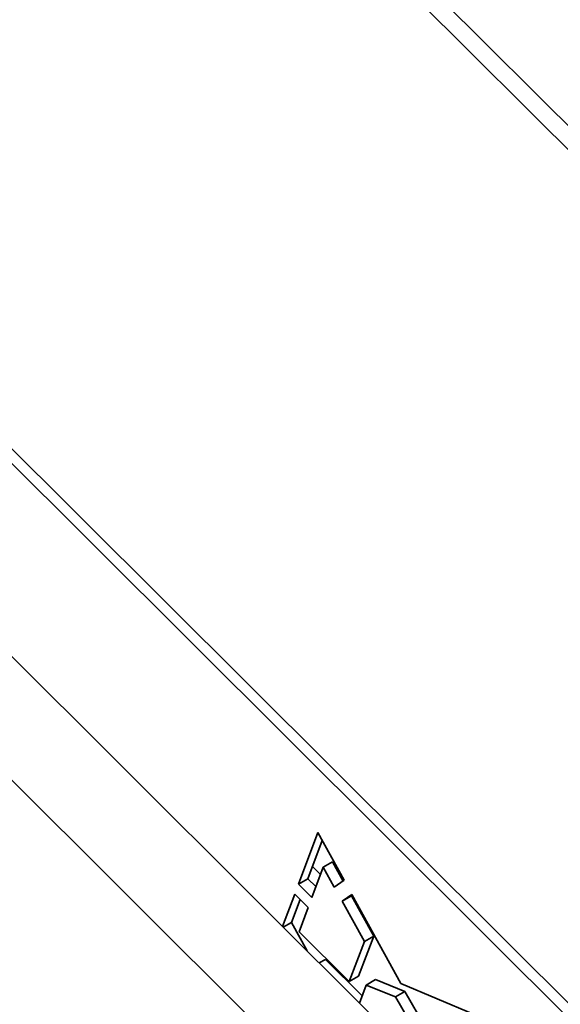
# Model space of a CAD drawing. Units: millimetres. Extents: x 24773 to 31073, y 34775 to 39230.
# Drawn here: x 27050 to 27108, y 36546 to 36653 of the extents above; entities that cross this region are included whole.
import ezdxf

# ---------------------------------------------------------------- set-up
doc = ezdxf.new("R2010")
doc.units = ezdxf.units.MM
doc.layers.add('Visible', color=7, linetype='Continuous', lineweight=35, true_color=0x22346e)
doc.layers.add('ВИД', color=253, linetype='Continuous', lineweight=15)

msp = doc.modelspace()

# ---------------------------------------------------------------- linework, layer by layer
at = {"layer": 'Visible', "extrusion": (-0.707107, -0.407196, 0.578093)}
for p, q in [((27169.76, 36484.16), (26978.59, 36674.69)), ((27170.77, 36484.74), (26979.6, 36675.27)), ((27079.92, 36559.06), (27082.02, 36564.67)), ((27082.02, 36564.67), (27084.86, 36559.48)), ((27082.49, 36563.81), (27080.92, 36559.64)), ((27082.57, 36560.89), (27083.58, 36561.47)), ((27083.58, 36561.47), (27084.74, 36559.4)), ((27082.57, 36560.89), (27081.36, 36557.63)), ((27082.28, 36560.11), (27081.42, 36560.96)), ((27083.78, 36558.74), (27082.57, 36560.89)), ((27079.92, 36559.06), (27080.92, 36559.64)), ((27081.36, 36557.63), (27079.92, 36559.06)), ((27080.92, 36559.64), (27081.79, 36558.79)), ((27084.86, 36559.48), (27083.78, 36558.74)), ((27078.19, 36554.46), (27079.5, 36557.96)), ((27079.5, 36557.96), (27080.95, 36556.54)), ((27084.64, 36557.21), (27085.7, 36557.94)), ((27085.75, 36557.86), (27085.64, 36557.79)), ((27085.7, 36557.94), (27091, 36548.28)), ((27080.08, 36557.39), (27079.15, 36554.9)), ((27084.64, 36557.21), (27085.64, 36557.79)), ((27087.08, 36552.85), (27084.64, 36557.21)), ((27085.64, 36557.79), (27088.08, 36553.43)), ((27080.95, 36556.54), (27079.97, 36553.9)), ((27078.26, 36554.39), (27079.15, 36554.9)), ((27079.15, 36554.9), (27080.84, 36551.82)), ((27087.21, 36555.2), (27086.95, 36555.45)), ((27079.97, 36553.9), (27085.4, 36548.49)), ((27085.4, 36548.49), (27087.08, 36552.85)), ((27088.08, 36553.43), (27086.41, 36549.07)), ((27087.08, 36552.85), (27088.08, 36553.43)), ((27082.16, 36550.51), (27082.83, 36550.89)), ((27082.83, 36550.89), (27086.81, 36546.93)), ((27085.4, 36548.49), (27086.41, 36549.07)), ((27087.26, 36548.11), (27088.27, 36548.7)), ((27088.27, 36548.7), (27091.45, 36547.43)), ((27091, 36548.28), (27098.88, 36544.94)), ((27087.26, 36548.11), (27086.51, 36546.16)), ((27090.44, 36546.85), (27087.26, 36548.11)), ((27090.44, 36546.85), (27091.45, 36547.43)), ((27091.45, 36547.43), (27093.64, 36543.59)), ((27092.64, 36543.01), (27090.44, 36546.85))]:
    msp.add_line(p, q, dxfattribs=at)
at = {"layer": 'ВИД', "extrusion": (-0.707107, -0.407196, 0.578093)}
for p, q in [((27046.86, 36703.44), (27202.14, 36548.67)), ((27045.59, 36702.13), (27202.14, 36546.09)), ((27128.43, 36504.39), (27044.83, 36587.71)), ((27123.6, 36495.79), (27039.83, 36579.28))]:
    msp.add_line(p, q, dxfattribs=at)

doc.saveas('drawing.dxf')
